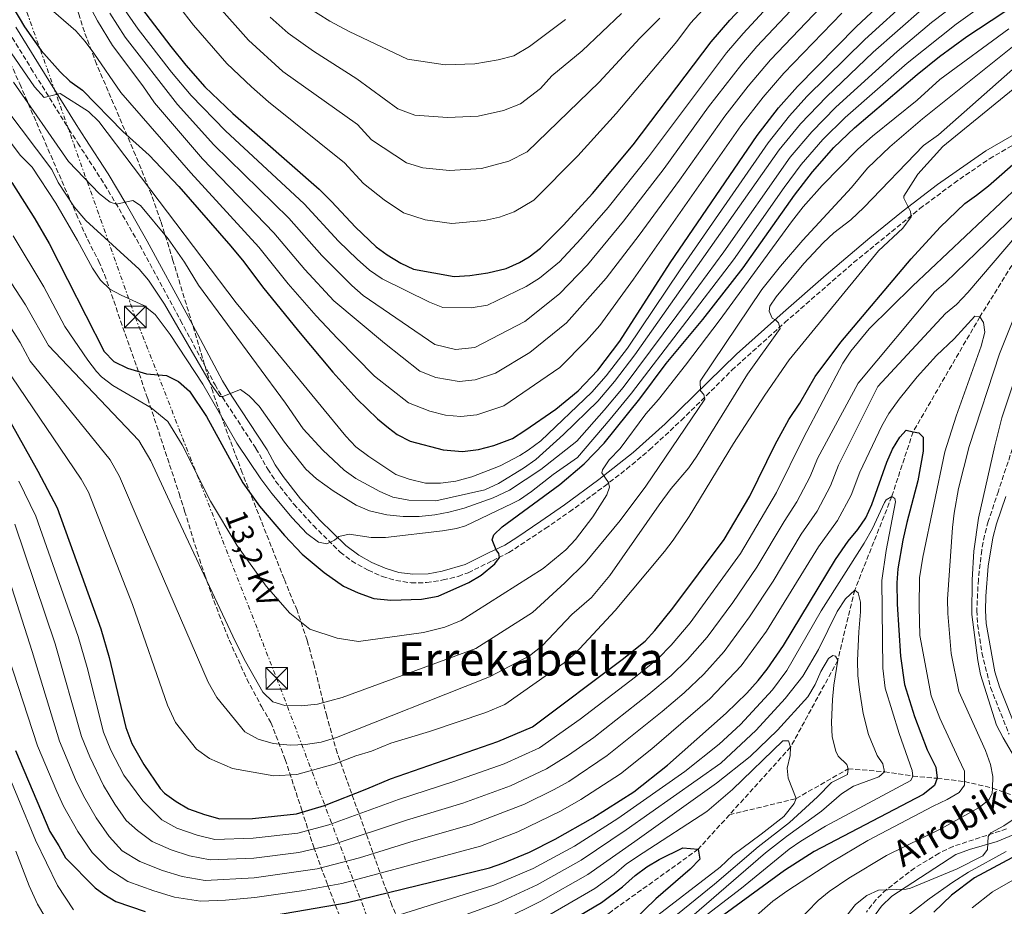
# Model space of a CAD drawing. Units: metres. Extents: x 596692 to 600119, y 4766130 to 4768493.
# Drawn here: x 599220 to 599563, y 4767120 to 4767429 of the extents above; entities that cross this region are included whole.
import ezdxf
from ezdxf.enums import TextEntityAlignment as Align

# ---------------------------------------------------------------- set-up
doc = ezdxf.new("R2010")
doc.units = ezdxf.units.M
doc.header["$MEASUREMENT"] = 0
doc.linetypes.add('DGN Style 3', pattern=[2.435891, 1.739922, -0.695969])
doc.linetypes.add('DGN Style 7', pattern=[3.479844, 1.56593, -0.695969, 0.521977, -0.695969])
for name, color, linetype, lineweight in [('Barranco lineal', 142, 'DGN Style 3', 13), ('Camino', 7, 'DGN Style 3', 0), ('Curva de nivel directora', 30, 'Continuous', 30), ('Curva de nivel intermedia', 30, 'Continuous', 0), ('Línea eléctrica', 6, 'DGN Style 7', 0), ('Margen derecho', 7, 'Continuous', 0), ('Tensión línea eléctrica', 7, 'Continuous', 0), ('Texto de Área (paraje) menor', 7, 'Continuous', 0), ('Torre eléctrica', 7, 'Continuous', 0), ('Zona arbolada', 92, 'DGN Style 3', 0)]:
    doc.layers.add(name, color=color, linetype=linetype, lineweight=lineweight)
doc.styles.add('Style-Arial', font='arial.ttf')

# ---------------------------------------------------------------- blocks, each defined once
blk = doc.blocks.new('5TME')
at = {"layer": 'Torre eléctrica', "color": 7, "linetype": 'Continuous', "lineweight": 0}
for p, q in [((-0.375, 0.375), (0.375, -0.375)), ((0.3723, 0.3776), (-0.3716, -0.3784))]:
    blk.add_line(p, q, dxfattribs=at)
at = {"layer": 'Torre eléctrica', "color": 7, "linetype": 'Continuous', "lineweight": 0, "flags": 128}
blk.add_lwpolyline([(-0.375, -0.375), (0.375, -0.375), (0.375, 0.375), (-0.375, 0.375), (-0.3716, -0.3784)], dxfattribs=at)

msp = doc.modelspace()

# ---------------------------------------------------------------- linework, layer by layer
at = {"layer": 'Barranco lineal', "color": 142, "linetype": 'DGN Style 3', "lineweight": 13}
for points in [[(599602.05, 4767400.32, 795.29), (599598.98, 4767397.45, 795), (599587.38, 4767376.68, 790), (599575.76, 4767360.04, 785), (599554.29, 4767325.59, 780), (599531.04, 4767285.53, 775), (599523.63, 4767263.02, 770), (599510.69, 4767230.36, 765), (599504.78, 4767205.9, 760), (599488.37, 4767175.65, 755), (599467.04, 4767152.07, 751.68)], [(599467.04, 4767152.07, 751.68), (599490.31, 4767157.74, 755), (599508.45, 4767168.1, 760), (599521.07, 4767167.09, 765), (599531, 4767165.56, 770), (599539.44, 4767164.79, 775), (599548.96, 4767163.65, 780), (599558.69, 4767161.4, 785), (599571.24, 4767156.91, 790), (599572.07, 4767156.88, 790.08)], [(599467.04, 4767152.07, 751.68), (599456.19, 4767140.08, 750), (599426.11, 4767118.53, 745), (599393.36, 4767093.43, 740), (599345.11, 4767044.48, 735), (599316.21, 4767011.01, 730), (599289.21, 4766992.19, 725), (599257.67, 4766966.03, 720), (599219.54, 4766924.66, 715), (599186.21, 4766879.02, 713.27), (599185.6, 4766878.59, 713.22)]]:
    msp.add_polyline3d(points, dxfattribs=at)
at = {"layer": 'Camino', "color": 7, "linetype": 'DGN Style 3', "lineweight": 0}
for points in [[(599215.95, 4767424.98, 846.28), (599223.79, 4767412.2, 845.69), (599237.02, 4767390.96, 843.84), (599240.11, 4767386.09, 843.15), (599248.1, 4767373.75, 840.52), (599253.27, 4767365.27, 839.32), (599261.68, 4767350.53, 838.61), (599275.9, 4767324.3, 838.04), (599279.3, 4767318.01, 837.55), (599287.89, 4767301.83, 835.19), (599290.47, 4767297.55, 835.1), (599302.14, 4767279.73, 832.84), (599306.24, 4767272.5, 832.52), (599309.01, 4767268.35, 832.2), (599315.31, 4767260.31, 831.32), (599322.16, 4767252.83, 830.38), (599331.53, 4767243.59, 829.38), (599335.46, 4767240.51, 829.27), (599341.22, 4767237.29, 828.78), (599346.16, 4767235.14, 828.29), (599350.92, 4767233.69, 827.8), (599356.22, 4767232.88, 827.26), (599361.57, 4767232.97, 826.68), (599367.33, 4767233.89, 826.01), (599372.61, 4767235.14, 825.66), (599376.08, 4767236.43, 825.48), (599384.5, 4767240.61, 824.34), (599390.25, 4767243.45, 824.34), (599402.93, 4767251.81, 823.9), (599411.32, 4767257.64, 822.72), (599423.4, 4767266.45, 820.29), (599431.21, 4767272.49, 818.7), (599439.28, 4767279.27, 817.26), (599450.3, 4767289.49, 815.35), (599467.92, 4767306.94, 812.17), (599486.35, 4767323.58, 809.2), (599510.32, 4767344.46, 806.56), (599533.4, 4767363.26, 804.55), (599545.3, 4767372.18, 803.45), (599557.62, 4767380.64, 802.15), (599579.61, 4767393.29, 799.76)], [(599570.24, 4767293.52, 792.67), (599560.73, 4767264.82, 791.19), (599557.22, 4767254.26, 791.16), (599555.91, 4767249.44, 790.98), (599554.93, 4767244.3, 790.73), (599553.76, 4767234.07, 790.46), (599553.2, 4767223.24, 790.31), (599553.5, 4767218.34, 790.22), (599555.02, 4767208.46, 790.22), (599558.01, 4767196.39, 790.22), (599564.46, 4767180.19, 790.22)], [(599563.62, 4767147.18, 789.98), (599544.98, 4767141.07, 789.98), (599540.07, 4767138.74, 789.98), (599531.56, 4767133.53, 789.98), (599521.76, 4767126.03, 789.98), (599518.13, 4767122.6, 789.98), (599514.77, 4767118.2, 789.98)]]:
    msp.add_polyline3d(points, dxfattribs=at)
at = {"layer": 'Curva de nivel directora', "color": 30, "linetype": 'Continuous', "lineweight": 30, "flags": 128}
for points, elevation in [([(599414.32, 4767299.75), (599421.23, 4767307.02), (599428.94, 4767317.14), (599446.37, 4767344.34), (599476.69, 4767388.79), (599484.12, 4767398.35), (599490.73, 4767405.87), (599511.26, 4767426.63), (599527.16, 4767441.62), (599555.4, 4767466.01), (599566.47, 4767474.22), (599584.82, 4767490.6), (599596.55, 4767499.99), (599597.2, 4767500.45)], 850), ([(599385.77, 4767244.34), (599384.38, 4767247.89), (599384.97, 4767249.61), (599387.88, 4767252.35), (599407.97, 4767267.11), (599416.48, 4767274.34), (599423.4, 4767281.55), (599435.85, 4767296.95), (599444.99, 4767309.3), (599457.76, 4767324.69), (599471.89, 4767342.62), (599489.76, 4767367.91), (599495.95, 4767376.08), (599503.46, 4767384.53), (599510.68, 4767391.47), (599532.48, 4767409.98), (599540.28, 4767416.23), (599549.76, 4767423.22), (599562.3, 4767431.45), (599568.86, 4767436.25), (599602, 4767462.72)], 825), ([(599253.53, 4767444.6), (599272.54, 4767419.74), (599277.75, 4767413.24), (599284.39, 4767405.76), (599294.14, 4767396.44), (599324.16, 4767370.01), (599328.51, 4767365.77), (599336.77, 4767356.84), (599344.07, 4767349.99), (599347.85, 4767347.18), (599352.56, 4767344.3), (599357.07, 4767342.17), (599371.13, 4767339.67), (599376.7, 4767340), (599382.91, 4767340.85), (599389.34, 4767342.42), (599393.9, 4767344.48), (599397.26, 4767346.42), (599401.21, 4767349.48), (599409.26, 4767357.5), (599419.4, 4767368.52), (599433.51, 4767385.47), (599460.68, 4767421.36), (599467.17, 4767428.95), (599473.01, 4767435.1)], 875), ([(599212.96, 4767441.05), (599221.56, 4767426.61), (599227.33, 4767418.41), (599233.94, 4767410.9), (599237.28, 4767407.64), (599241.75, 4767404.5), (599255.74, 4767390.2), (599265.01, 4767381.95), (599275.3, 4767371.03), (599293.42, 4767350.24), (599297.91, 4767344.76), (599304.38, 4767336.08), (599316.96, 4767320.54), (599328.87, 4767306.29), (599337.25, 4767296.95), (599344.47, 4767290.09), (599348.35, 4767286.89), (599351.38, 4767284.62), (599355.81, 4767282.26), (599367.38, 4767279.27), (599374.14, 4767278.62), (599379.63, 4767279.32), (599385.02, 4767280.8), (599391.46, 4767283.22), (599395.82, 4767285.93), (599406.57, 4767293.43), (599414.32, 4767299.75)], 850), ([(599207.22, 4767305.5), (599226.23, 4767271.85), (599232.88, 4767259.01), (599248.15, 4767216.82), (599251, 4767206.85), (599256.78, 4767182.53), (599258.92, 4767176.89), (599263.06, 4767169.56), (599268.78, 4767161.22), (599270.26, 4767159.59), (599274.33, 4767156.7), (599278.68, 4767154.21), (599284.27, 4767152.17), (599289.56, 4767150.66), (599300.96, 4767150.76), (599316.25, 4767152.4), (599326, 4767155.33), (599340.78, 4767161.07), (599349.07, 4767164.64), (599386.38, 4767177.58), (599398.45, 4767182.69), (599429.65, 4767206.21), (599437.66, 4767212.57), (599441.05, 4767216.29), (599447.39, 4767224.03), (599465.24, 4767247.94), (599474.21, 4767263.06), (599483, 4767281.04), (599487.7, 4767289.86), (599491.55, 4767295.46), (599496.96, 4767304.74), (599505.9, 4767316.8), (599530.33, 4767345.78), (599540.47, 4767356.84), (599549.04, 4767365.11), (599553.17, 4767367.92), (599557.29, 4767371.27), (599568.57, 4767381.12)], 800), ([(599217.12, 4767372.34), (599225.18, 4767359.7), (599230.1, 4767351.11), (599249.25, 4767313.51), (599252.65, 4767309.97), (599257.36, 4767307.7), (599263.98, 4767305.66), (599270.98, 4767305.18), (599275.18, 4767303.03), (599278.95, 4767299.73), (599284.94, 4767290.8), (599297.53, 4767267.76), (599303.35, 4767259.61), (599312.06, 4767249.33), (599318.21, 4767242.87), (599325.92, 4767236.51), (599332.6, 4767231.75), (599337.8, 4767229.36), (599343.23, 4767227.46), (599349.13, 4767226.8), (599359.77, 4767227.15), (599365.58, 4767228.24), (599376.33, 4767233.04), (599380.55, 4767235.62), (599385.34, 4767239.54), (599387.03, 4767241.78), (599386.77, 4767243.13), (599385.77, 4767244.34)], 825), ([(599308.56, 4767117.15), (599333.57, 4767121.4), (599383.45, 4767133.63), (599388.17, 4767135.24), (599397.38, 4767139.1), (599406.35, 4767143.61), (599419.54, 4767151.05), (599433.8, 4767160.06), (599445.5, 4767169.34), (599465.93, 4767187.45), (599473.09, 4767194.44), (599477.09, 4767198.9), (599480.2, 4767202.82), (599485.92, 4767211.03), (599504.02, 4767241.07), (599508.42, 4767247.46), (599511.81, 4767251.43), (599514.52, 4767255.58), (599516.67, 4767260.19), (599521.87, 4767274.92), (599523.89, 4767279.49), (599526.42, 4767283.59), (599528.57, 4767286.05), (599531.04, 4767285.53), (599533.01, 4767285.12), (599534.5, 4767283.67), (599534.56, 4767278.75), (599532.73, 4767268.41), (599528.81, 4767253.93), (599527.43, 4767247.71), (599525.76, 4767237.82), (599525.38, 4767232.84), (599525.46, 4767225.48), (599526.62, 4767207.39)], 775), ([(599526.62, 4767207.39), (599528.09, 4767197.5), (599531.52, 4767186.29), (599535.94, 4767174.7), (599538.9, 4767168.72), (599539.44, 4767164.79), (599538.49, 4767162.32), (599534.59, 4767159.12), (599496.54, 4767139.27), (599486.28, 4767132.66), (599465.1, 4767117.25)], 775), ([(599218.38, 4767174.49), (599230.38, 4767146.22), (599233.47, 4767141.31), (599235.76, 4767137.14), (599246.17, 4767126.68), (599249.15, 4767124.46), (599253.37, 4767121.82), (599263.61, 4767118.36)], 775), ([(599576.93, 4767143.29), (599552.44, 4767130.07), (599544.4, 4767124.06), (599538.27, 4767118.13)], 800), ([(599404.05, 4767110.59), (599422.52, 4767121.47), (599429.82, 4767126.97), (599434.19, 4767130.96), (599438.27, 4767133.97), (599442.62, 4767136.53), (599450.78, 4767140.51), (599456.19, 4767140.08), (599456.73, 4767136.65), (599453.33, 4767133.17), (599441.39, 4767122.79), (599425.38, 4767107.24)], 750)]:
    msp.add_lwpolyline(points, dxfattribs=dict(at, elevation=elevation))
at = {"layer": 'Curva de nivel intermedia', "color": 30, "linetype": 'Continuous', "lineweight": 0, "flags": 128}
for points, elevation in [([(599151.97, 4767471.87), (599220.19, 4767381.81), (599224.18, 4767377.68), (599232.5, 4767365.18), (599240.05, 4767352.22), (599245.26, 4767342.56), (599248.02, 4767338.35), (599251.25, 4767335.26), (599255.21, 4767333.1), (599263.12, 4767329.51), (599266.99, 4767326.33), (599272.23, 4767319.37), (599283.64, 4767302.15), (599295.44, 4767281.59), (599303.84, 4767269.16), (599307.69, 4767263.98), (599314.73, 4767255.6), (599319.9, 4767250.12), (599323.89, 4767247.11), (599326.83, 4767246.52), (599329.52, 4767247.79), (599330.98, 4767249.03), (599334.65, 4767249.82), (599342.27, 4767248.69), (599347.29, 4767248.74), (599367.08, 4767250.97), (599372.03, 4767251.78), (599375.16, 4767252.79), (599391.4, 4767260.5), (599393.97, 4767261.87), (599398.1, 4767264.68), (599405.66, 4767270.62), (599414.12, 4767276.54), (599425.53, 4767289.97), (599432.93, 4767298.96), (599468.48, 4767345.44), (599486.15, 4767370.63), (599492.1, 4767378.62), (599499.59, 4767387.3), (599507.39, 4767395.06), (599528.96, 4767414), (599545.99, 4767427.56), (599565.06, 4767441.25)], 830), ([(599223.51, 4767472.89), (599247, 4767428.68), (599252.14, 4767420.11), (599262.77, 4767406.03), (599266.78, 4767400.18), (599283.49, 4767380.59), (599308.41, 4767354.86), (599319.23, 4767342.05), (599329.32, 4767331.2), (599346.88, 4767316.35), (599359.28, 4767306.64), (599364.84, 4767304.48), (599372.94, 4767303.04), (599378.46, 4767303.59), (599385.56, 4767305.93), (599397.59, 4767313.15), (599410.37, 4767323.47), (599424.12, 4767339.06), (599435.58, 4767354.01), (599449.68, 4767373.18), (599465.45, 4767395.43), (599473.54, 4767405.96), (599481.31, 4767415.1), (599501.26, 4767436.01)], 860), ([(599479.76, 4767456.35), (599453.55, 4767427.9), (599448.71, 4767421.51), (599427.61, 4767396.38), (599414.24, 4767381.68), (599398.89, 4767366.25), (599392.05, 4767362.14), (599386.93, 4767360.34), (599381.79, 4767359.08), (599370.36, 4767358.11), (599361.14, 4767359.38), (599353.58, 4767361.78), (599346.8, 4767366.33), (599339.6, 4767372.04), (599332.99, 4767379.18), (599306.56, 4767400.46), (599300.55, 4767405.75), (599291.97, 4767413.83), (599280.43, 4767427.19), (599259.55, 4767454.28)], 880), ([(599494.65, 4767449.06), (599471.88, 4767424.34), (599466.03, 4767417.51), (599438.9, 4767381.37), (599424.79, 4767363.68), (599415.36, 4767352.79), (599407.84, 4767344.7), (599400.91, 4767339.01), (599396.32, 4767336.14), (599382.85, 4767329.68), (599377.15, 4767328.71), (599367.19, 4767328.88), (599362.59, 4767330.63), (599346.08, 4767338.78), (599341.67, 4767341.85), (599337.39, 4767345.65), (599330.92, 4767351.91), (599318.91, 4767364.96), (599291.5, 4767390.35), (599279.6, 4767402.63), (599272.76, 4767410.83), (599261.17, 4767425.84), (599249.97, 4767441.9)], 870), ([(599193.5, 4767426.54), (599231.06, 4767376.91), (599233.25, 4767372.41), (599238.8, 4767363.86), (599242.84, 4767359.12), (599261.48, 4767342.15), (599264.77, 4767338.37), (599270.29, 4767330.01), (599286.29, 4767302.36), (599289.57, 4767297.78), (599290.67, 4767297.8), (599296.74, 4767300.23), (599299.76, 4767298.03), (599303.25, 4767294.39), (599312.08, 4767281.9), (599319.5, 4767272.48), (599323.23, 4767269.16), (599329.03, 4767264.97), (599337.1, 4767259.93), (599341.7, 4767257.95), (599347.71, 4767256.62), (599353.37, 4767255.95), (599359.02, 4767256.03), (599364.42, 4767256.59), (599369.33, 4767257.52), (599374.64, 4767258.95), (599384.77, 4767262.5), (599390.46, 4767265.19), (599401.32, 4767272.35), (599413.94, 4767282.23), (599423.38, 4767293.11), (599430.01, 4767300.98), (599453.49, 4767332.45), (599465.06, 4767348.26), (599488.25, 4767381.17), (599495.73, 4767390.06), (599504.11, 4767398.65), (599525.44, 4767418.01), (599537.45, 4767428.17), (599561.26, 4767446.24)], 835), ([(599221.29, 4767441), (599239.43, 4767425.25), (599242.71, 4767421.47), (599245.67, 4767417.44), (599255.06, 4767403.7), (599279.48, 4767375.71), (599303.16, 4767349.81), (599313.38, 4767337.12), (599323.14, 4767325.87), (599330.55, 4767318.01), (599343.46, 4767304.93), (599355.33, 4767295.63), (599362.74, 4767292.74), (599368.13, 4767291.35), (599373.54, 4767290.83), (599379.05, 4767291.46), (599388.51, 4767294.58), (599408.04, 4767307.97), (599417.28, 4767317.28), (599421.94, 4767322.6), (599433.64, 4767338.68), (599471.07, 4767392.11), (599478.83, 4767402.15), (599486.02, 4767410.48), (599506.26, 4767431.32)], 855), ([(599251.2, 4767431.34), (599256.65, 4767422.97), (599274.81, 4767399.5), (599287.49, 4767385.47), (599313.66, 4767359.91), (599325.07, 4767346.98), (599335.49, 4767336.52), (599339.46, 4767333.06), (599364.42, 4767315.91), (599371.68, 4767314.24), (599378.33, 4767314.86), (599395.81, 4767324), (599407.86, 4767333.61), (599417.67, 4767343.71), (599430.19, 4767358.85), (599444.29, 4767377.28), (599459.83, 4767398.76), (599471.38, 4767413.66), (599476.6, 4767419.72), (599496.27, 4767440.69)], 865), ([(599204.78, 4767434.97), (599225.04, 4767405.71), (599228.41, 4767401.97), (599233.92, 4767403.36), (599243.83, 4767397.1), (599247.46, 4767393.66), (599295.21, 4767330.42), (599333.48, 4767283.97), (599336.9, 4767280.32), (599341.48, 4767276.87), (599350.85, 4767270.67), (599355.55, 4767268.98), (599361.15, 4767267.65), (599366.45, 4767267.64), (599371.81, 4767268.34), (599377.31, 4767269.83), (599387.19, 4767273.69), (599394.01, 4767277.26), (599396.94, 4767279.12), (599401.32, 4767282.37), (599419.09, 4767299.38), (599424.16, 4767305.01), (599431.52, 4767314.71), (599449.89, 4767341.98), (599480.54, 4767386.25), (599487.99, 4767395.59), (599494, 4767402.29), (599514.19, 4767422.19), (599530.59, 4767437.14)], 845), ([(599442.78, 4767429.65), (599435.86, 4767422.61), (599421.71, 4767407.3), (599396.58, 4767383.02), (599390.2, 4767379.8), (599380.67, 4767377.3), (599369.6, 4767376.54), (599360.28, 4767377.46), (599354.61, 4767379.26), (599342.43, 4767387.24), (599337.48, 4767392.6), (599311.48, 4767411.09), (599299.56, 4767421.91), (599288.31, 4767434.64)], 885), ([(599217.65, 4767407.33), (599236.86, 4767379.66), (599247.63, 4767368.4), (599251.36, 4767365.49), (599253.58, 4767364.78), (599259.21, 4767366.08), (599261.94, 4767364.4), (599271.57, 4767352.75), (599277.24, 4767344.63), (599282.19, 4767336.64), (599312.45, 4767295.49), (599318.63, 4767286.57), (599325.5, 4767279.15), (599332.89, 4767272.16), (599336.97, 4767269.27), (599345.27, 4767264.7), (599349.86, 4767262.72), (599355.41, 4767261.73), (599364.81, 4767261.48), (599381.88, 4767265.34), (599386.68, 4767267.45), (599395.39, 4767272.85), (599399.63, 4767275.85), (599409.24, 4767284.52), (599421.24, 4767296.24), (599427.08, 4767302.99), (599434.09, 4767312.28), (599484.39, 4767383.71), (599491.86, 4767392.82), (599500.82, 4767402.24), (599517.12, 4767417.74), (599534.02, 4767432.65)], 840), ([(599429.48, 4767431.21), (599415.81, 4767418.21), (599405.22, 4767409.54), (599401.24, 4767405.07), (599394.26, 4767399.79), (599388.35, 4767397.47), (599379.54, 4767395.53), (599368.83, 4767394.98), (599357.45, 4767395.89), (599351.53, 4767398.03), (599337.25, 4767408.46), (599322.23, 4767418.09), (599313.39, 4767424.36), (599307.14, 4767429.99)], 890), ([(599409.91, 4767429.13), (599397.43, 4767419.7), (599391.94, 4767416.56), (599386.5, 4767415.13), (599378.42, 4767413.76), (599368.06, 4767413.41), (599354.97, 4767415.36), (599334.59, 4767424.93), (599327.85, 4767428.61), (599319.81, 4767433.67)], 895), ([(599217.61, 4767353.74), (599228.29, 4767335.99), (599235.6, 4767322.2), (599243.61, 4767310.5), (599246.58, 4767306.48), (599248.35, 4767304.67), (599252.35, 4767301.61), (599265.63, 4767293.82), (599271.47, 4767289.15), (599276.44, 4767280.93), (599286.3, 4767261.31), (599295.46, 4767246.01), (599305.69, 4767231.78), (599313.91, 4767222.29), (599320.95, 4767216.74), (599330.43, 4767213.64), (599337.83, 4767212.45), (599360.47, 4767215.63), (599367.95, 4767217.48), (599373.67, 4767219.83), (599402.18, 4767237.93), (599410.07, 4767244.44), (599413.44, 4767248.01), (599419.45, 4767255.89), (599424.36, 4767263.6), (599425.31, 4767266.19), (599424.92, 4767267.9), (599422.66, 4767271.19), (599422.9, 4767272.3), (599425.19, 4767275.77), (599428.95, 4767279.75), (599437.94, 4767291.75), (599442.3, 4767296.76), (599451.79, 4767308.77), (599463.88, 4767324.7), (599488.65, 4767358.65), (599492.76, 4767363.86), (599499.41, 4767371.33), (599511.83, 4767384.04), (599516.89, 4767388.55), (599532.46, 4767401.11), (599540.3, 4767408.22), (599564.38, 4767425.96)], 820), ([(599210.05, 4767347.78), (599221.94, 4767329.77), (599229.92, 4767315.53), (599261.4, 4767282.43), (599265.55, 4767275.45), (599275.07, 4767254.86), (599295.02, 4767212.35), (599298.55, 4767205.51), (599304.58, 4767194.78), (599308.07, 4767191.38), (599312.26, 4767190.21), (599317.91, 4767190.03), (599323.56, 4767190.59), (599332.13, 4767192.91), (599378.72, 4767210.06), (599398.46, 4767222.59), (599409.69, 4767232.88), (599416.82, 4767239.89), (599429, 4767254.61), (599438, 4767266.61), (599458.47, 4767296.83), (599458.2, 4767298.54), (599456.96, 4767299.76), (599456.91, 4767303.2), (599478.35, 4767335.05), (599484.8, 4767343.28), (599492.58, 4767352.32), (599509.57, 4767370.67), (599515.17, 4767377.35), (599522.95, 4767384.8), (599534.34, 4767394.56), (599568.02, 4767421.51)], 815), ([(599215.6, 4767323.56), (599220, 4767316.62), (599223.53, 4767310.1), (599251.33, 4767275.71), (599254.66, 4767269.97), (599262.19, 4767252.32), (599285.48, 4767198.31), (599288.49, 4767192.94), (599298.23, 4767181.02), (599302.93, 4767178.38), (599308.11, 4767176.97), (599314.01, 4767176.31), (599319.42, 4767176.62), (599324.81, 4767177.43), (599330.2, 4767178.97), (599381.15, 4767199.16), (599383.76, 4767200.28), (599397.4, 4767207.5), (599401.82, 4767210.95), (599412.18, 4767221.87), (599419.04, 4767227.76), (599425.43, 4767235.46), (599442.58, 4767260.12), (599446.82, 4767265.71), (599452.88, 4767272.91), (599455.74, 4767277.02), (599473.35, 4767305.61), (599484.7, 4767321.48), (599484.19, 4767323.44), (599483.19, 4767324.41), (599481.95, 4767325.13), (599480.94, 4767327.57), (599481.16, 4767329.3), (599483.33, 4767332.52), (599492.96, 4767344.1), (599499.74, 4767351.4), (599503.38, 4767354.83), (599509.29, 4767359.39), (599513.9, 4767363.62), (599534.69, 4767385.26), (599539.88, 4767389.02), (599571.66, 4767417.05)], 810), ([(599217.14, 4767304.68), (599241.26, 4767268.98), (599243.77, 4767264.49), (599259.19, 4767225.37), (599271.38, 4767190.29), (599274.09, 4767184.22), (599281.39, 4767174.97), (599285.99, 4767171.71), (599293.95, 4767168.18), (599308.41, 4767165.63), (599316.38, 4767166.15), (599329.44, 4767169.75), (599336.9, 4767172.65), (599342.45, 4767174.22), (599349.09, 4767177.07), (599362.55, 4767181.07), (599382.22, 4767187.71), (599388.8, 4767190.51), (599409.5, 4767205.02), (599413.35, 4767208.22), (599427.25, 4767223.2), (599444.4, 4767243.8), (599447.45, 4767247.76), (599453.06, 4767256.02), (599468.5, 4767281.46), (599479.37, 4767298.25), (599487.87, 4767310.61), (599518.93, 4767348.61), (599527.46, 4767356.51), (599530.41, 4767360.38), (599530.14, 4767362.22), (599527.75, 4767366.86), (599527.86, 4767367.6), (599532.68, 4767375.28), (599541.41, 4767384.97), (599575.3, 4767412.6)], 805), ([(599219.58, 4767268.32), (599225.53, 4767256.15), (599240.17, 4767214.21), (599243.37, 4767203.38), (599249.1, 4767180.92), (599251.59, 4767174.57), (599256.08, 4767165.94), (599262.76, 4767156.95), (599269.34, 4767150.28), (599274.57, 4767147.41), (599281.66, 4767144.98), (599287.87, 4767143.5), (599301.16, 4767143.89), (599316.68, 4767145.68), (599327.51, 4767148.54), (599351.8, 4767157.42), (599371.07, 4767163.68), (599388.58, 4767169.88), (599400.9, 4767175.37), (599415.1, 4767185.39), (599434.31, 4767200.16), (599442.22, 4767206.57), (599446.74, 4767211.22), (599453.33, 4767219), (599470.93, 4767243.13), (599483.49, 4767264.32), (599492.91, 4767283.44), (599506.59, 4767309.41), (599509.34, 4767313.61), (599515.69, 4767321.34), (599530.83, 4767336.26), (599567.74, 4767371.13)], 795), ([(599218.18, 4767253.29), (599232.19, 4767211.6), (599241.42, 4767179.31), (599244.26, 4767172.25), (599249.09, 4767162.32), (599252.99, 4767155.82), (599256.96, 4767150.11), (599260.84, 4767146.66), (599265.95, 4767142.75), (599272.65, 4767139.87), (599279.05, 4767137.78), (599286.19, 4767136.33), (599301.36, 4767137.02), (599317.12, 4767138.97), (599329.02, 4767141.75), (599354.53, 4767150.2), (599374.16, 4767156.17), (599390.78, 4767162.18), (599403.35, 4767168.04), (599410.97, 4767172.91), (599419.78, 4767179.06), (599438.98, 4767194.11), (599446.78, 4767200.58), (599452.43, 4767206.15), (599459.27, 4767213.98), (599468.19, 4767226.04), (599476.61, 4767238.32), (599486.13, 4767254.26), (599490.57, 4767261.1), (599495.15, 4767270), (599497.73, 4767276.27), (599511.9, 4767302.5), (599538.52, 4767334.29), (599542.37, 4767337.48), (599571.06, 4767365.42)], 790), ([(599210.83, 4767250.43), (599224.2, 4767208.99), (599233.74, 4767177.71), (599239.28, 4767164.41), (599242.11, 4767158.71), (599246.55, 4767151.02), (599251.05, 4767144.56), (599255.58, 4767139.51), (599261.75, 4767135.77), (599269.64, 4767132.7), (599276.44, 4767130.58), (599284.5, 4767129.17), (599301.56, 4767130.15), (599323.46, 4767133.26), (599338.23, 4767137.12), (599357.25, 4767142.98), (599377.26, 4767148.66), (599395.66, 4767155.83), (599405.8, 4767160.72), (599411.1, 4767163.71), (599424.45, 4767172.73), (599443.65, 4767188.07), (599451.34, 4767194.59), (599458.12, 4767201.08), (599465.21, 4767208.95), (599474.1, 4767221.04), (599482.29, 4767233.5), (599492.1, 4767249.86), (599497.65, 4767257.88), (599502.32, 4767266.73), (599505.09, 4767273.88), (599518.75, 4767301.33), (599542.27, 4767326.69), (599546.1, 4767329.91), (599550.05, 4767334.1), (599571.83, 4767359.5)], 785), ([(599576.34, 4767350.79), (599561.12, 4767312.68), (599550.61, 4767280.35), (599546.88, 4767265.81), (599545.36, 4767257.19), (599544.81, 4767252.22), (599543.03, 4767227.18), (599543.16, 4767222.18), (599544.26, 4767208.27), (599546.99, 4767195.06), (599556.23, 4767174.51), (599558.01, 4767169.62), (599558.8, 4767165.45), (599558.69, 4767161.4), (599558.63, 4767159.55), (599557.43, 4767157.33), (599554.03, 4767154.58), (599540.88, 4767147.33), (599521.79, 4767137.84), (599508.68, 4767130.03), (599501.81, 4767125.41), (599497.97, 4767122.2), (599490.35, 4767114.31)], 785), ([(599574.72, 4767328.85), (599561.93, 4767290.35), (599559.48, 4767280.65)], 790), ([(599214.32, 4767212.05), (599226.06, 4767176.1), (599232.74, 4767160.24), (599235.13, 4767155.09), (599240.1, 4767146.21), (599245.14, 4767139), (599250.94, 4767133.11), (599257.56, 4767128.8), (599266.63, 4767125.53), (599273.83, 4767123.38), (599282.82, 4767122), (599291.53, 4767122.36), (599301.76, 4767123.27), (599317.98, 4767125.54), (599332.05, 4767128.18), (599380.36, 4767141.15), (599393.39, 4767146.17), (599408.25, 4767153.39), (599415.32, 4767157.38), (599429.13, 4767166.39), (599440.08, 4767175.02), (599460.27, 4767192.47), (599471.15, 4767203.92), (599480.01, 4767216.03), (599498.06, 4767245.46), (599504.73, 4767254.66), (599509.5, 4767263.46), (599512.46, 4767271.49), (599520.12, 4767287.56), (599522.64, 4767291.88), (599526.18, 4767296.84), (599532.42, 4767304.66), (599539.14, 4767312.06), (599545.29, 4767317.86), (599552.56, 4767325.82), (599554.29, 4767325.59), (599555.54, 4767323.64), (599556.07, 4767320.21), (599554.71, 4767315.4), (599546.02, 4767290.97), (599542.1, 4767278.5), (599534.46, 4767241.79), (599533.32, 4767234.65), (599533.12, 4767224.49), (599533.43, 4767214.5), (599537.35, 4767193.55), (599540.36, 4767185.73), (599546.89, 4767171.67), (599548.91, 4767167.27), (599548.96, 4767163.65), (599548.97, 4767162.36), (599547.04, 4767159.88), (599542.89, 4767157.37), (599538.01, 4767155.09), (599515.31, 4767143.12), (599502.43, 4767135.44), (599487.02, 4767125.45), (599482.15, 4767121.95), (599474.66, 4767115.31)], 780), ([(599559.48, 4767280.65), (599553.86, 4767255.41), (599552.19, 4767243.95), (599551.64, 4767233.96), (599551.44, 4767221.81), (599553.54, 4767205.83), (599554.52, 4767200.94), (599560.09, 4767183.31), (599562.35, 4767178.86), (599567.13, 4767170.74)], 790), ([(599335.6, 4767111.99), (599384.96, 4767127.55), (599398.72, 4767133.39), (599404.26, 4767136.35), (599413.07, 4767141.15), (599428.23, 4767150.74), (599451.51, 4767167.19), (599463.53, 4767176.74), (599470.88, 4767183.51), (599482.12, 4767195.66), (599487.04, 4767202.35), (599499.07, 4767223.15), (599514.01, 4767246.68), (599516.89, 4767251.88), (599521.05, 4767260.88), (599521.68, 4767261.77), (599523.63, 4767263.02), (599524.62, 4767262.29), (599524.88, 4767261.07), (599521.66, 4767244.12), (599520.19, 4767233.68), (599520.53, 4767203.17), (599521.28, 4767196.15), (599526.19, 4767180.35), (599530.73, 4767167.52), (599531, 4767165.56), (599530.29, 4767164.07), (599500.51, 4767148.07), (599491.93, 4767142.9), (599487.82, 4767140.05), (599471.29, 4767126.47), (599459.35, 4767117.33)], 770), ([(599370.95, 4767115.73), (599386.47, 4767121.46), (599400.05, 4767127.69), (599415.43, 4767136.23), (599431.14, 4767146.79), (599464.1, 4767170.09), (599476.35, 4767181.54), (599486.53, 4767192.56), (599492.64, 4767200.4), (599498.11, 4767209.68), (599504.54, 4767222.96), (599507.45, 4767227.37), (599510.69, 4767230.36), (599511.93, 4767229.39), (599512.71, 4767226.21), (599512.75, 4767222.77), (599512.1, 4767215.88), (599511.68, 4767205.88), (599511.8, 4767200.64), (599512.32, 4767195.67), (599513.69, 4767187.39), (599515.5, 4767180.04), (599518.55, 4767172.71), (599520.55, 4767169.79), (599521.07, 4767167.09), (599519.13, 4767165.35), (599510.32, 4767162.04), (599506.13, 4767159.37), (599499.13, 4767153.3), (599486.94, 4767144.54), (599479.65, 4767138.8), (599445.43, 4767109.17)], 765), ([(599387.98, 4767115.37), (599401.38, 4767121.99), (599417.79, 4767131.31), (599434.06, 4767142.83), (599462.56, 4767163.1), (599474.28, 4767172.44), (599483.8, 4767181.59), (599494.37, 4767193.23), (599496.88, 4767197.44), (599498.87, 4767202.01), (599501.57, 4767206.59), (599503.03, 4767207.6), (599504.02, 4767207.36), (599504.78, 4767205.9), (599503.38, 4767197.23), (599502.93, 4767192.24), (599502.59, 4767184.25), (599502.88, 4767179.26), (599504.07, 4767174.24), (599504.95, 4767172.48), (599507.94, 4767169.57), (599508.45, 4767168.1), (599508.23, 4767166.13), (599502.61, 4767163.36), (599497.76, 4767158.38), (599488.04, 4767149.41), (599477.09, 4767140.92), (599461.87, 4767127.94), (599442.28, 4767111.95)], 760), ([(599402.72, 4767116.29), (599420.15, 4767126.39), (599426.87, 4767131.28), (599431.26, 4767134.98), (599436.98, 4767138.88), (599459.16, 4767153.17), (599468.16, 4767160.9), (599485.64, 4767177.83), (599487.6, 4767177.85), (599488.37, 4767175.65), (599488.16, 4767172.7), (599487.23, 4767168.27), (599487.52, 4767164.83), (599490.31, 4767157.74), (599489.6, 4767156.01), (599485.97, 4767151.54), (599478.15, 4767145.28), (599468.2, 4767138.04), (599463.83, 4767133.81), (599439.12, 4767114.74)], 755), ([(599212.97, 4767172.94), (599225.36, 4767143.26), (599233.02, 4767127.45), (599238.65, 4767118.93)], 770), ([(599569.08, 4767152.58), (599562.62, 4767148.2), (599558.15, 4767145.83), (599557.14, 4767144.57), (599556.95, 4767140.02), (599555.38, 4767137.79), (599546.37, 4767133.25), (599530.1, 4767126.53), (599528.62, 4767126.15), (599519.04, 4767125.78), (599514.89, 4767124.01), (599510.95, 4767120.86), (599492.61, 4767097.43)], 790), ([(599218.51, 4767139.36), (599223.13, 4767127.35), (599226.02, 4767120.99), (599233.02, 4767109.2)], 765), ([(599563.42, 4767139.34), (599550.29, 4767132.09), (599544.84, 4767128.55), (599536.68, 4767122.79), (599527.1, 4767115.42)], 795), ([(599569.06, 4767131.2), (599558.7, 4767125.27), (599551.62, 4767119.69)], 805)]:
    msp.add_lwpolyline(points, dxfattribs=dict(at, elevation=elevation))
at = {"layer": 'Línea eléctrica', "color": 6, "linetype": 'DGN Style 7', "lineweight": 0}
msp.add_polyline3d([(598829.41, 4768474.52, 851), (598847.09, 4768433.51, 867.15), (598887.18, 4768327.69, 899.32), (598950.43, 4768159.42, 914.29), (598993.52, 4768043.27, 905.21), (599037.63, 4767926.36, 843.56), (599171.94, 4767565.6, 860.67), (599215.4, 4767451.39, 855.36), (599260.12, 4767325.52, 828.82), (599309.38, 4767199.59, 816.25), (599422.51, 4766901.34, 794.13), (599489.51, 4766722.8, 807.69), (599466.72, 4766649.53, 805.19), (599395.69, 4766406.96, 806.56), (599374.38, 4766333.57, 811.08), (599325.45, 4766167.64, 758.78)], dxfattribs=at)
at = {"layer": 'Margen derecho', "color": 7, "linetype": 'Continuous', "lineweight": 0}
for points in [[(599218.54, 4767426.5, 846.28), (599226.4, 4767413.7, 845.68), (599239.56, 4767392.56, 843.84), (599242.64, 4767387.71, 843.15), (599250.64, 4767375.35, 840.52), (599256.85, 4767365.09, 839.19), (599264.3, 4767351.99, 838.61), (599278.54, 4767325.73, 838.04), (599281.94, 4767319.42, 837.55), (599290.5, 4767303.31, 835.19), (599293.76, 4767297.95, 835.04), (599306.04, 4767279.18, 832.68), (599308.81, 4767274.06, 832.52), (599311.59, 4767269.91, 832.18), (599317.72, 4767262.11, 831.31), (599324.44, 4767254.78, 830.36), (599333.49, 4767245.86, 829.38), (599337.96, 4767242.48, 829.22), (599342.54, 4767239.98, 828.78), (599347.2, 4767237.96, 828.29), (599351.94, 4767236.54, 827.76), (599356.76, 4767235.86, 827.22), (599362.13, 4767236.05, 826.58), (599367.06, 4767236.91, 825.96), (599374.98, 4767239.23, 825.48), (599383.17, 4767243.3, 824.34), (599388.78, 4767246.07, 824.34), (599393.02, 4767248.73, 824.34), (599401.42, 4767254.42, 823.89), (599409.58, 4767260.09, 822.72), (599421.59, 4767268.84, 820.29), (599433.59, 4767278.34, 817.9), (599444.67, 4767288.24, 815.98), (599469.51, 4767312.52, 811.53), (599485.81, 4767327.1, 809), (599500.79, 4767340.24, 807.27), (599515.99, 4767353.13, 805.87), (599527.62, 4767362.54, 804.89), (599539.51, 4767371.65, 803.84), (599556.41, 4767383.44, 802.1), (599578.32, 4767396.03, 799.73)], [(599563.29, 4767263.02, 791.16), (599560.1, 4767253.4, 791.16), (599558.79, 4767248.58, 790.97), (599557.22, 4767238.69, 790.5), (599556.36, 4767228.28, 790.45), (599556.2, 4767223.28, 790.31), (599556.48, 4767218.7, 790.22), (599559.54, 4767201.89, 790.22), (599561.11, 4767196.64, 790.22), (599567.27, 4767181.24, 790.22)], [(599570.04, 4767146.87, 789.98), (599560.26, 4767142.82, 789.98), (599550.63, 4767139.93, 789.98), (599545.95, 4767138.21, 789.98), (599523.64, 4767123.68, 789.98), (599520.05, 4767120.2, 789.98), (599516.29, 4767115.17, 789.98)]]:
    msp.add_polyline3d(points, dxfattribs=at)
at = {"layer": 'Zona arbolada', "color": 92, "linetype": 'DGN Style 3', "lineweight": 0}
for points in [[(599134.79, 4767628.36, 850.55), (599145.17, 4767606.49, 856.41), (599149.55, 4767596.16, 859.05), (599152.6, 4767588.09, 859.05), (599163.12, 4767560.17, 862.24), (599168.23, 4767547, 862.83), (599170.51, 4767541.5, 863.53), (599177.3, 4767522.69, 863.48), (599187.02, 4767494.31, 863.01), (599193.83, 4767475.82, 862.59), (599197.47, 4767466.05, 861.03), (599204.54, 4767447.71, 856.55), (599208.09, 4767438.54, 854.76), (599211.36, 4767429.96, 854.1), (599215.59, 4767416.38, 854.1), (599219.86, 4767406.7, 853.95), (599221.84, 4767402.16, 853.54), (599227.75, 4767388.55, 851.16), (599239.55, 4767361.4, 845.05), (599243.55, 4767352.38, 843.86)], [(599351.72, 4767115.47, 780.5), (599349.44, 4767120.61, 784.04), (599330.43, 4767173.63, 813.02), (599326.78, 4767186.51, 819.87), (599322.43, 4767204.06, 828.41), (599319.97, 4767212.93, 832.29), (599316.45, 4767223.4, 836.41), (599314.52, 4767227.87, 837.53), (599311.96, 4767234.25, 838.54), (599297.37, 4767271.24, 842.92), (599290.47, 4767289.76, 845.89), (599287.1, 4767299.56, 848.14), (599273.25, 4767345.23, 858.82), (599271.81, 4767349.97, 859.38), (599269.03, 4767358.81, 859.76), (599265.75, 4767368.13, 861.18), (599260.24, 4767381.85, 863.73), (599246.67, 4767413.57, 870.01), (599242.39, 4767424.83, 871.79), (599240.47, 4767431.07, 872.26), (599238.57, 4767435.84, 873.44), (599229.11, 4767458.8, 875.85), (599219.45, 4767481.86, 877.51)], [(599311.96, 4767234.25, 838.54), (599297.37, 4767271.24, 842.92), (599290.47, 4767289.76, 845.89), (599287.1, 4767299.56, 848.14), (599273.25, 4767345.23, 858.82), (599271.81, 4767349.97, 859.38), (599269.03, 4767358.81, 859.76), (599265.75, 4767368.13, 861.18), (599260.24, 4767381.85, 863.73), (599246.67, 4767413.57, 870.01), (599242.39, 4767424.83, 871.79), (599240.47, 4767431.07, 872.26), (599238.57, 4767435.84, 873.44), (599229.11, 4767458.8, 875.85), (599219.45, 4767481.86, 877.51)], [(599215.59, 4767416.38, 854.1), (599219.86, 4767406.7, 853.95), (599221.84, 4767402.16, 853.54), (599227.75, 4767388.55, 851.16), (599239.55, 4767361.4, 845.05), (599243.55, 4767352.38, 843.86), (599247.46, 4767344.9, 843.72), (599249.4, 4767340.31, 843.33), (599264.46, 4767297.11, 839.1), (599275.39, 4767263.98, 835.97), (599277.31, 4767257.92, 835.46), (599281.7, 4767243.58, 835.48), (599284.22, 4767235.89, 834.99), (599289.25, 4767221.94, 832.8), (599292.88, 4767212.83, 831.1), (599298.99, 4767199.38, 828.34), (599304.07, 4767189.81, 826.17), (599307.36, 4767184.21, 823.9), (599312.33, 4767171.39, 818.43), (599318.09, 4767153.74, 810.71), (599322.26, 4767140.85, 803.97), (599327.15, 4767127.51, 795.06), (599336.77, 4767102.75, 776.25)], [(599243.55, 4767352.38, 843.86), (599247.46, 4767344.9, 843.72), (599249.4, 4767340.31, 843.33), (599264.46, 4767297.11, 839.1), (599275.39, 4767263.98, 835.97), (599277.31, 4767257.92, 835.46), (599281.7, 4767243.58, 835.48), (599284.22, 4767235.89, 834.99), (599289.25, 4767221.94, 832.8), (599292.88, 4767212.83, 831.1), (599298.99, 4767199.38, 828.34), (599304.07, 4767189.81, 826.17), (599307.36, 4767184.21, 823.9), (599312.33, 4767171.39, 818.43), (599318.09, 4767153.74, 810.71), (599322.26, 4767140.85, 803.97), (599327.15, 4767127.51, 795.06), (599336.77, 4767102.75, 776.25)], [(599351.72, 4767115.47, 780.5), (599349.44, 4767120.61, 784.04), (599330.43, 4767173.63, 813.02), (599326.78, 4767186.51, 819.87), (599322.43, 4767204.06, 828.41), (599319.97, 4767212.93, 832.29), (599316.45, 4767223.4, 836.41), (599314.52, 4767227.87, 837.53), (599311.96, 4767234.25, 838.54)]]:
    msp.add_polyline3d(points, dxfattribs=at)

# ---------------------------------------------------------------- block references
at = {"layer": 'Torre eléctrica', "color": 7, "linetype": 'Continuous', "lineweight": 0, "xscale": 10, "yscale": 10, "zscale": 10}
for p in [(599260.12, 4767325.53, 828.82), (599309.38, 4767199.59, 816.25)]:
    msp.add_blockref('5TME', p, dxfattribs=at)

# ---------------------------------------------------------------- texts
at = {"color": 7, "linetype": 'Continuous', "lineweight": 0, "style": 'Style-Arial'}
msp.add_text('Arrobiko', height=9, rotation=30.2308, dxfattribs=at).set_placement((599548.87, 4767146.13, 788.54), align=Align.CENTER)
at = {"layer": 'Tensión línea eléctrica', "color": 7, "linetype": 'Continuous', "lineweight": 0, "style": 'Style-Arial'}
msp.add_text('13,2 KV', height=7.5, rotation=290.3803, dxfattribs=at).set_placement((599297.24, 4767240.16, 820.19), align=Align.CENTER)
at = {"layer": 'Texto de Área (paraje) menor', "color": 7, "linetype": 'Continuous', "lineweight": 0, "style": 'Style-Arial'}
msp.add_text('Errekabeltza', height=11.5, dxfattribs=at).set_placement((599397.88, 4767206.36, 814.44), align=Align.MIDDLE_CENTER)

doc.saveas('drawing.dxf')
